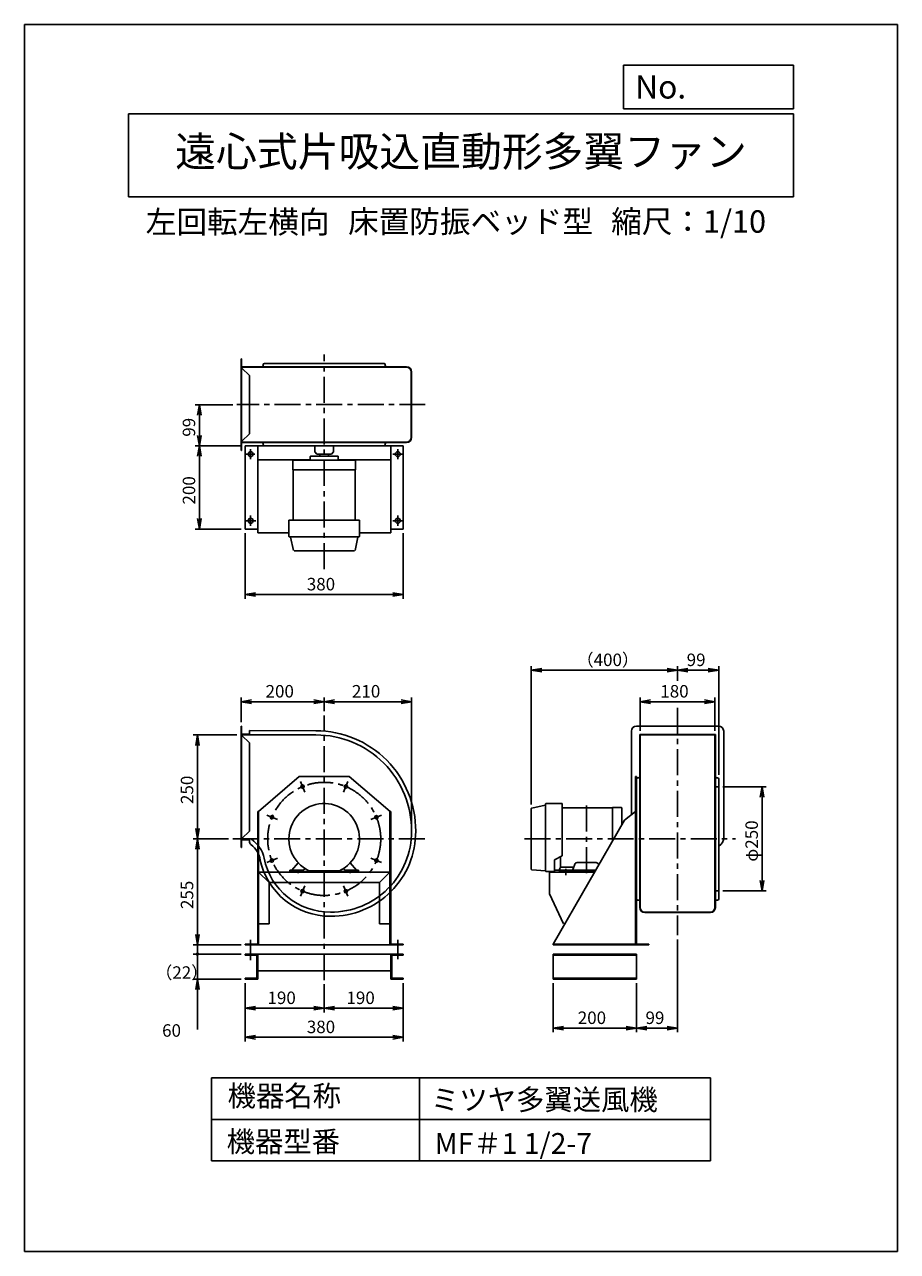
# Model space of a CAD drawing. Extents: x 2923 to 5023, y 96 to 3046.
import ezdxf
from ezdxf.enums import TextEntityAlignment as Align

# ---------------------------------------------------------------- set-up
doc = ezdxf.new("R2010")
doc.units = 0
doc.header["$LTSCALE"] = 50
doc.header["$PDSIZE"] = 1
doc.linetypes.add('CENTER', pattern=[2, 1.25, -0.25, 0.25, -0.25])
doc.layers.get('0').update_dxf_attribs({"linetype": 'CONTINUOUS'})
doc.layers.get('DEFPOINTS').update_dxf_attribs({"linetype": 'CONTINUOUS'})
for name, color, linetype in [('1', 4, 'CONTINUOUS'), ('2', 3, 'CENTER'), ('4', 7, 'CONTINUOUS'), ('CT', 3, 'CENTER'), ('FUTO', 4, 'CONTINUOUS'), ('SP', 2, 'CONTINUOUS')]:
    doc.layers.add(name, color=color, linetype=linetype)
doc.styles.get("Standard").update_dxf_attribs({"font": 'simplex.shx', "oblique": 15, "bigfont": 'extfont.shx'})
doc.dimstyles.get("Standard").update_dxf_attribs({"dimtxt": 0.18, "dimasz": 0.18, "dimexe": 0.18, "dimexo": 0.0625, "dimgap": 0.09, "dimtad": 0, "dimtih": 1, "dimtoh": 1, "dimzin": 0, "dimcen": 0.09, "dimazin": 3, "dimtfac": 1, "dimtofl": 0, "dimtmove": 0, "dimatfit": 3})

# ---------------------------------------------------------------- blocks, each defined once
blk = doc.blocks.new('_OPEN')
at = {"color": 0, "linetype": 'BYBLOCK'}
for p, q in [((-1, 0.17), (0, 0)), ((0, 0), (-1, -0.17)), ((0, 0), (-1, 0))]:
    blk.add_line(p, q, dxfattribs=at)
blk = doc.blocks.new('*D11')
at = {"layer": 'DEFPOINTS', "color": 0}
for p in [(3423.5, 1088), (3338.7, 833), (3453.7, 833)]:
    blk.add_point(p, dxfattribs=at)
at = {"layer": 'SP'}
for p, q in [((3413.5, 1088), (3328.7, 1088)), ((3338.7, 1063), (3338.7, 858)), ((3443.7, 833), (3328.7, 833))]:
    blk.add_line(p, q, dxfattribs=at)
at = {"layer": 'SP', "xscale": 25, "yscale": 25, "zscale": 25}
for p, rotation in [((3338.7, 1088), 90), ((3338.7, 833), 270)]:
    blk.add_blockref('_OPEN', p, dxfattribs=dict(at, rotation=rotation))
at = {"layer": 'SP', "oblique": 15}
blk.add_text('255', height=30, rotation=90, dxfattribs=at).set_placement((3328.7, 919.4))
blk = doc.blocks.new('*D13')
at = {"layer": 'DEFPOINTS', "color": 0}
for p in [(3853.7, 1418), (3643.7, 1384.8), (3853.7, 1105)]:
    blk.add_point(p, dxfattribs=at)
at = {"layer": 'SP'}
for p, q in [((3643.7, 1394.8), (3643.7, 1428)), ((3668.7, 1418), (3828.7, 1418)), ((3853.7, 1115), (3853.7, 1428))]:
    blk.add_line(p, q, dxfattribs=at)
at = {"layer": 'SP', "xscale": 25, "yscale": 25, "zscale": 25, "rotation": 180}
blk.add_blockref('_OPEN', (3643.7, 1418), dxfattribs=at)
at = {"layer": 'SP', "xscale": 25, "yscale": 25, "zscale": 25}
blk.add_blockref('_OPEN', (3853.7, 1418), dxfattribs=at)
at = {"layer": 'SP', "oblique": 15}
blk.add_text('210', height=30, dxfattribs=at).set_placement((3710.4, 1428))
blk = doc.blocks.new('*D10')
at = {"layer": 'DEFPOINTS', "color": 0}
for p in [(3443.7, 1338), (3338.7, 1088), (3423.5, 1088)]:
    blk.add_point(p, dxfattribs=at)
at = {"layer": 'SP'}
for p, q in [((3433.7, 1338), (3328.7, 1338)), ((3338.7, 1313), (3338.7, 1113)), ((3413.5, 1088), (3328.7, 1088))]:
    blk.add_line(p, q, dxfattribs=at)
at = {"layer": 'SP', "xscale": 25, "yscale": 25, "zscale": 25}
for p, rotation in [((3338.7, 1338), 90), ((3338.7, 1088), 270)]:
    blk.add_blockref('_OPEN', p, dxfattribs=dict(at, rotation=rotation))
at = {"layer": 'SP', "oblique": 15}
blk.add_text('250', height=30, rotation=90, dxfattribs=at).set_placement((3328.7, 1171.9))
blk = doc.blocks.new('*D12')
at = {"layer": 'DEFPOINTS', "color": 0}
for p in [(3443.7, 1418), (3443.7, 1359), (3643.7, 1384.8)]:
    blk.add_point(p, dxfattribs=at)
at = {"layer": 'SP'}
for p, q in [((3443.7, 1369), (3443.7, 1428)), ((3618.7, 1418), (3468.7, 1418)), ((3643.7, 1394.8), (3643.7, 1428))]:
    blk.add_line(p, q, dxfattribs=at)
at = {"layer": 'SP', "xscale": 25, "yscale": 25, "zscale": 25, "rotation": 180}
blk.add_blockref('_OPEN', (3443.7, 1418), dxfattribs=at)
at = {"layer": 'SP', "xscale": 25, "yscale": 25, "zscale": 25}
blk.add_blockref('_OPEN', (3643.7, 1418), dxfattribs=at)
at = {"layer": 'SP', "oblique": 15}
blk.add_text('200', height=30, dxfattribs=at).set_placement((3502.6, 1428))
blk = doc.blocks.new('*D14')
at = {"layer": 'DEFPOINTS', "color": 0}
for p in [(4592.7, 1213), (4592.7, 963), (4697, 963)]:
    blk.add_point(p, dxfattribs=at)
at = {"layer": 'SP'}
for p, q in [((4602.7, 1213), (4707, 1213)), ((4697, 1188), (4697, 988)), ((4602.7, 963), (4707, 963))]:
    blk.add_line(p, q, dxfattribs=at)
at = {"layer": 'SP', "xscale": 25, "yscale": 25, "zscale": 25}
for p, rotation in [((4697, 1213), 90), ((4697, 963), 270)]:
    blk.add_blockref('_OPEN', p, dxfattribs=dict(at, rotation=rotation))
at = {"layer": 'SP', "oblique": 15}
blk.add_text('φ250', height=30, rotation=90, dxfattribs=at).set_placement((4687, 1033.3))
blk = doc.blocks.new('*D15')
at = {"layer": 'DEFPOINTS', "color": 0}
for p in [(4583.7, 1418), (4403.7, 1338), (4583.7, 1338)]:
    blk.add_point(p, dxfattribs=at)
at = {"layer": 'SP'}
for p, q in [((4403.7, 1348), (4403.7, 1428)), ((4428.7, 1418), (4558.7, 1418)), ((4583.7, 1348), (4583.7, 1428))]:
    blk.add_line(p, q, dxfattribs=at)
at = {"layer": 'SP', "xscale": 25, "yscale": 25, "zscale": 25, "rotation": 180}
blk.add_blockref('_OPEN', (4403.7, 1418), dxfattribs=at)
at = {"layer": 'SP', "xscale": 25, "yscale": 25, "zscale": 25}
blk.add_blockref('_OPEN', (4583.7, 1418), dxfattribs=at)
at = {"layer": 'SP', "oblique": 15}
blk.add_text('180', height=30, dxfattribs=at).set_placement((4452.2, 1428))
blk = doc.blocks.new('*D16')
at = {"layer": 'DEFPOINTS', "color": 0}
for p in [(4592.7, 1493.6), (4493.7, 1458), (4592.7, 1232)]:
    blk.add_point(p, dxfattribs=at)
at = {"layer": 'SP'}
for p, q in [((4493.7, 1468), (4493.7, 1503.6)), ((4518.7, 1493.6), (4567.7, 1493.6)), ((4592.7, 1242), (4592.7, 1503.6))]:
    blk.add_line(p, q, dxfattribs=at)
at = {"layer": 'SP', "xscale": 25, "yscale": 25, "zscale": 25, "rotation": 180}
blk.add_blockref('_OPEN', (4493.7, 1493.6), dxfattribs=at)
at = {"layer": 'SP', "xscale": 25, "yscale": 25, "zscale": 25}
blk.add_blockref('_OPEN', (4592.7, 1493.6), dxfattribs=at)
at = {"layer": 'SP', "oblique": 15}
blk.add_text('99', height=30, dxfattribs=at).set_placement((4515.6, 1503.6))
blk = doc.blocks.new('*D17')
at = {"layer": 'DEFPOINTS', "color": 0}
for p in [(4141.9, 1493.6), (4493.7, 1458), (4141.9, 1160.8)]:
    blk.add_point(p, dxfattribs=at)
at = {"layer": 'SP'}
for p, q in [((4141.9, 1170.8), (4141.9, 1503.6)), ((4468.7, 1493.6), (4166.9, 1493.6)), ((4493.7, 1468), (4493.7, 1503.6))]:
    blk.add_line(p, q, dxfattribs=at)
at = {"layer": 'SP', "xscale": 25, "yscale": 25, "zscale": 25, "rotation": 180}
blk.add_blockref('_OPEN', (4141.9, 1493.6), dxfattribs=at)
at = {"layer": 'SP', "xscale": 25, "yscale": 25, "zscale": 25}
blk.add_blockref('_OPEN', (4493.7, 1493.6), dxfattribs=at)
at = {"layer": 'SP', "oblique": 15}
blk.add_text('（400）', height=30, dxfattribs=at).set_placement((4250.9, 1503.6))
blk = doc.blocks.new('*D19')
at = {"layer": 'DEFPOINTS', "color": 0}
for p in [(3453.7, 2033.1), (3343.3, 1833.1), (3453.7, 1833.1)]:
    blk.add_point(p, dxfattribs=at)
at = {"layer": 'SP'}
for p, q in [((3443.7, 2033.1), (3333.3, 2033.1)), ((3343.3, 2008.1), (3343.3, 1858.1)), ((3443.7, 1833.1), (3333.3, 1833.1))]:
    blk.add_line(p, q, dxfattribs=at)
at = {"layer": 'SP', "xscale": 25, "yscale": 25, "zscale": 25}
for p, rotation in [((3343.3, 2033.1), 90), ((3343.3, 1833.1), 270)]:
    blk.add_blockref('_OPEN', p, dxfattribs=dict(at, rotation=rotation))
at = {"layer": 'SP', "oblique": 15}
blk.add_text('200', height=30, rotation=90, dxfattribs=at).set_placement((3333.3, 1892))
blk = doc.blocks.new('*D20')
at = {"layer": 'DEFPOINTS', "color": 0}
for p in [(3453.7, 1833.1), (3833.7, 1833.1), (3453.7, 1675.6)]:
    blk.add_point(p, dxfattribs=at)
at = {"layer": 'SP'}
for p, q in [((3453.7, 1823.1), (3453.7, 1665.6)), ((3833.7, 1823.1), (3833.7, 1665.6)), ((3808.7, 1675.6), (3478.7, 1675.6))]:
    blk.add_line(p, q, dxfattribs=at)
at = {"layer": 'SP', "xscale": 25, "yscale": 25, "zscale": 25, "rotation": 180}
blk.add_blockref('_OPEN', (3453.7, 1675.6), dxfattribs=at)
at = {"layer": 'SP', "xscale": 25, "yscale": 25, "zscale": 25}
blk.add_blockref('_OPEN', (3833.7, 1675.6), dxfattribs=at)
at = {"layer": 'SP', "oblique": 15}
blk.add_text('380', height=30, dxfattribs=at).set_placement((3601.8, 1685.6))
blk = doc.blocks.new('*D21')
at = {"layer": 'DEFPOINTS', "color": 0}
for p in [(3343.3, 2132.1), (3433.5, 2132.1), (3453.7, 2033.1)]:
    blk.add_point(p, dxfattribs=at)
at = {"layer": 'SP'}
for p, q in [((3423.5, 2132.1), (3333.3, 2132.1)), ((3343.3, 2058.1), (3343.3, 2107.1)), ((3443.7, 2033.1), (3333.3, 2033.1))]:
    blk.add_line(p, q, dxfattribs=at)
at = {"layer": 'SP', "xscale": 25, "yscale": 25, "zscale": 25}
for p, rotation in [((3343.3, 2132.1), 90), ((3343.3, 2033.1), 270)]:
    blk.add_blockref('_OPEN', p, dxfattribs=dict(at, rotation=rotation))
at = {"layer": 'SP', "oblique": 15}
blk.add_text('99', height=30, rotation=90, dxfattribs=at).set_placement((3333.3, 2055))
blk = doc.blocks.new('*D23')
at = {"layer": 'DEFPOINTS', "color": 0}
for p in [(3643.7, 748.5), (3833.7, 751), (3643.7, 681)]:
    blk.add_point(p, dxfattribs=at)
at = {"layer": 'SP'}
for p, q in [((3643.7, 738.5), (3643.7, 671)), ((3833.7, 741), (3833.7, 671)), ((3808.7, 681), (3668.7, 681))]:
    blk.add_line(p, q, dxfattribs=at)
at = {"layer": 'SP', "xscale": 25, "yscale": 25, "zscale": 25, "rotation": 180}
blk.add_blockref('_OPEN', (3643.7, 681), dxfattribs=at)
at = {"layer": 'SP', "xscale": 25, "yscale": 25, "zscale": 25}
blk.add_blockref('_OPEN', (3833.7, 681), dxfattribs=at)
at = {"layer": 'SP', "oblique": 15}
blk.add_text('190', height=30, dxfattribs=at).set_placement((3697.2, 691))
blk = doc.blocks.new('*D24')
at = {"layer": 'DEFPOINTS', "color": 0}
for p in [(3453.7, 751), (3833.7, 751), (3833.7, 611)]:
    blk.add_point(p, dxfattribs=at)
at = {"layer": 'SP'}
for p, q in [((3453.7, 741), (3453.7, 601)), ((3833.7, 741), (3833.7, 601)), ((3478.7, 611), (3808.7, 611))]:
    blk.add_line(p, q, dxfattribs=at)
at = {"layer": 'SP', "xscale": 25, "yscale": 25, "zscale": 25, "rotation": 180}
blk.add_blockref('_OPEN', (3453.7, 611), dxfattribs=at)
at = {"layer": 'SP', "xscale": 25, "yscale": 25, "zscale": 25}
blk.add_blockref('_OPEN', (3833.7, 611), dxfattribs=at)
at = {"layer": 'SP', "oblique": 15}
blk.add_text('380', height=30, dxfattribs=at).set_placement((3601.8, 621))
blk = doc.blocks.new('*D25')
at = {"layer": 'DEFPOINTS', "color": 0}
for p in [(3453.7, 751), (3643.7, 748.5), (3453.7, 681)]:
    blk.add_point(p, dxfattribs=at)
at = {"layer": 'SP'}
for p, q in [((3453.7, 741), (3453.7, 671)), ((3643.7, 738.5), (3643.7, 671)), ((3618.7, 681), (3478.7, 681))]:
    blk.add_line(p, q, dxfattribs=at)
at = {"layer": 'SP', "xscale": 25, "yscale": 25, "zscale": 25, "rotation": 180}
blk.add_blockref('_OPEN', (3453.7, 681), dxfattribs=at)
at = {"layer": 'SP', "xscale": 25, "yscale": 25, "zscale": 25}
blk.add_blockref('_OPEN', (3643.7, 681), dxfattribs=at)
at = {"layer": 'SP', "oblique": 15}
blk.add_text('190', height=30, dxfattribs=at).set_placement((3507.2, 691))
blk = doc.blocks.new('*D26')
at = {"layer": 'DEFPOINTS', "color": 0}
for p in [(4493.7, 856.3), (4394.7, 751), (4493.7, 633)]:
    blk.add_point(p, dxfattribs=at)
at = {"layer": 'SP'}
for p, q in [((4493.7, 846.3), (4493.7, 623)), ((4394.7, 741), (4394.7, 623)), ((4419.7, 633), (4468.7, 633))]:
    blk.add_line(p, q, dxfattribs=at)
at = {"layer": 'SP', "xscale": 25, "yscale": 25, "zscale": 25, "rotation": 180}
blk.add_blockref('_OPEN', (4394.7, 633), dxfattribs=at)
at = {"layer": 'SP', "xscale": 25, "yscale": 25, "zscale": 25}
blk.add_blockref('_OPEN', (4493.7, 633), dxfattribs=at)
at = {"layer": 'SP', "oblique": 15}
blk.add_text('99', height=30, dxfattribs=at).set_placement((4416.6, 643))
blk = doc.blocks.new('*D27')
at = {"layer": 'DEFPOINTS', "color": 0}
for p in [(4194.7, 751), (4394.7, 751), (4394.7, 633)]:
    blk.add_point(p, dxfattribs=at)
at = {"layer": 'SP'}
for p, q in [((4194.7, 741), (4194.7, 623)), ((4394.7, 741), (4394.7, 623)), ((4219.7, 633), (4369.7, 633))]:
    blk.add_line(p, q, dxfattribs=at)
at = {"layer": 'SP', "xscale": 25, "yscale": 25, "zscale": 25, "rotation": 180}
blk.add_blockref('_OPEN', (4194.7, 633), dxfattribs=at)
at = {"layer": 'SP', "xscale": 25, "yscale": 25, "zscale": 25}
blk.add_blockref('_OPEN', (4394.7, 633), dxfattribs=at)
at = {"layer": 'SP', "oblique": 15}
blk.add_text('200', height=30, dxfattribs=at).set_placement((4253.6, 643))
blk = doc.blocks.new('_DOT')
at = {"color": 0, "linetype": 'BYBLOCK'}
blk.add_line((0, 0), (-1, 0), dxfattribs=at)
at = {"color": 0, "linetype": 'BYBLOCK', "const_width": 0.167}
blk.add_lwpolyline([(-0.08, 0, 1), (0.08, 0, 1)], format="xyb", close=True, dxfattribs=at)
blk = doc.blocks.new('*D29')
at = {"layer": 'DEFPOINTS', "color": 0}
for p in [(3453.7, 811), (3338.7, 751), (3453.7, 751)]:
    blk.add_point(p, dxfattribs=at)
at = {"layer": 'SP'}
for p, q in [((3338.7, 836), (3338.7, 861)), ((3443.7, 811), (3328.7, 811)), ((3338.7, 811), (3338.7, 751)), ((3443.7, 751), (3328.7, 751)), ((3338.7, 726), (3338.7, 630))]:
    blk.add_line(p, q, dxfattribs=at)
at = {"layer": 'SP', "xscale": 25, "yscale": 25, "zscale": 25}
for name, p, rotation in [('_DOT', (3338.7, 811), 270), ('_OPEN', (3338.7, 751), 90)]:
    blk.add_blockref(name, p, dxfattribs=dict(at, rotation=rotation))
blk.add_text('60', height=30).set_placement((3253.7, 612.4))
blk = doc.blocks.new('*D28')
at = {"layer": 'DEFPOINTS', "color": 0}
for p in [(3453.7, 833), (3338.7, 811), (3453.7, 811)]:
    blk.add_point(p, dxfattribs=at)
at = {"layer": 'SP'}
for p, q in [((3338.7, 833), (3338.7, 858)), ((3443.7, 833), (3328.7, 833)), ((3338.7, 833), (3338.7, 811)), ((3443.7, 811), (3328.7, 811)), ((3338.7, 811), (3338.7, 786))]:
    blk.add_line(p, q, dxfattribs=at)
blk.add_text('（22）', height=30).set_placement((3237.4, 751.7))
blk = doc.blocks.new('_NONE')

msp = doc.modelspace()

# ---------------------------------------------------------------- linework, layer by layer
at = {"layer": '1'}
for p, q in [((3443.691, 2242.122), (3443.691, 2022.122)), ((3443.691, 2242.122), (3444.691, 2242.122)), ((3444.691, 2242.122), (3444.691, 2223.122)), ((3443.691, 2222.122), (3463.691, 2222.122)), ((3444.691, 2223.122), (3463.691, 2223.122)), ((3444.691, 2222.122), (3444.691, 2042.122)), ((3445.691, 2222.122), (3445.691, 2220.122)), ((3445.691, 2220.122), (3463.691, 2202.122)), ((3841.691, 2223.122), (3463.691, 2223.122)), ((3841.691, 2222.122), (3463.691, 2222.122)), ((3496.691, 2226.122), (3496.691, 2228.122)), ((3496.691, 2226.122), (3496.691, 2228.122)), ((3790.691, 2226.122), (3790.691, 2228.122)), ((3790.691, 2226.122), (3790.691, 2228.122)), ((3463.691, 2202.122), (3463.691, 2062.122)), ((3443.691, 2042.122), (3463.691, 2042.122)), ((3444.691, 2041.122), (3444.691, 2022.122)), ((3444.691, 2041.122), (3463.691, 2041.122)), ((3445.691, 2044.122), (3463.691, 2062.122)), ((3445.691, 2044.122), (3445.691, 2042.122)), ((3841.691, 2042.122), (3463.691, 2042.122)), ((3841.691, 2041.122), (3463.691, 2041.122)), ((3496.691, 2038.122), (3496.691, 2036.122)), ((3496.691, 2038.122), (3496.691, 2036.122)), ((3790.691, 2038.122), (3790.691, 2036.122)), ((3790.691, 2038.122), (3790.691, 2036.122)), ((3443.691, 2022.122), (3444.691, 2022.122)), ((3483.691, 1824.122), (3483.691, 2033.122)), ((3610.191, 1998.322), (3610.191, 2007.322)), ((3611.191, 2008.322), (3676.191, 2008.322)), ((3621.191, 2033.122), (3621.191, 2018.322)), ((3621.191, 2018.322), (3626.191, 2013.322)), ((3661.191, 2013.322), (3626.191, 2013.322)), ((3633.191, 2013.322), (3633.191, 2008.322)), ((3654.191, 2013.322), (3654.191, 2008.322)), ((3661.191, 2013.322), (3666.191, 2018.322)), ((3666.191, 2033.122), (3666.191, 2018.322)), ((3666.191, 2021.122), (3666.191, 2018.322)), ((3677.191, 2007.322), (3677.191, 1998.322)), ((3803.691, 1824.122), (3803.691, 2033.122)), ((3833.691, 1833.122), (3833.691, 2033.122)), ((3610.191, 1999.122), (3483.691, 1999.122)), ((3568.191, 1975.822), (3568.191, 1996.322)), ((3643.691, 1998.322), (3570.191, 1998.322)), ((3579.626, 1998.322), (3570.626, 1998.322)), ((3570.876, 1998.322), (3579.506, 1998.322)), ((3643.691, 1998.322), (3717.191, 1998.322)), ((3803.691, 1999.122), (3677.191, 1999.122)), ((3707.757, 1998.322), (3716.757, 1998.322)), ((3716.506, 1998.322), (3707.876, 1998.322)), ((3719.191, 1975.822), (3719.191, 1996.322)), ((3568.191, 1975.822), (3643.691, 1975.822)), ((3568.891, 1854.322), (3568.891, 1975.822)), ((3719.191, 1975.822), (3643.691, 1975.822)), ((3718.491, 1854.322), (3718.491, 1975.822)), ((3558.691, 1854.322), (3728.691, 1854.322)), ((3558.691, 1815.822), (3558.691, 1854.322)), ((3728.691, 1815.822), (3728.691, 1854.322)), ((3833.691, 1833.122), (3803.691, 1833.122)), ((3558.691, 1824.122), (3483.691, 1824.122)), ((3643.691, 1814.322), (3560.191, 1814.322)), ((3569.445, 1781.519), (3562.856, 1813.523)), ((3643.691, 1814.322), (3727.191, 1814.322)), ((3717.938, 1781.519), (3724.527, 1813.523)), ((3803.691, 1824.122), (3728.691, 1824.122)), ((3716.469, 1780.322), (3571.065, 1780.322)), ((4394.691, 1359.03), (4592.691, 1359.03)), ((4382.691, 1347.03), (4382.691, 1146.274)), ((4402.691, 1339.03), (4584.691, 1339.03)), ((4402.691, 1339.03), (4402.691, 1087.03)), ((4403.691, 1338.03), (4583.691, 1338.03)), ((4403.691, 1338.03), (4403.691, 1088.03)), ((4583.691, 1338.03), (4583.691, 1088.03)), ((4584.691, 1339.03), (4584.691, 1087.03)), ((4604.691, 1347.03), (4604.691, 1092.03)), ((3583.691, 1238.03), (3485.291, 1154.13)), ((3703.691, 1238.03), (3583.691, 1238.03)), ((3703.691, 1238.03), (3802.091, 1154.13)), ((4392.391, 1238.03), (4392.391, 835.33)), ((4392.391, 1238.03), (4394.691, 1238.03)), ((4394.691, 1238.03), (4394.691, 833.03)), ((4399.691, 1235.03), (4397.691, 1235.03)), ((4584.691, 1238.03), (4584.691, 1088.03)), ((4584.691, 1238.03), (4584.691, 1088.03)), ((4587.691, 1235.03), (4589.691, 1235.03)), ((4592.691, 1232.03), (4592.691, 944.03)), ((3483.691, 1154.13), (3483.691, 835.33)), ((3485.291, 1154.13), (3483.691, 1154.13)), ((3485.991, 1154.13), (3485.991, 833.03)), ((3801.391, 1154.13), (3801.391, 833.03)), ((3803.691, 1154.13), (3802.091, 1154.13)), ((3803.691, 1154.13), (3803.691, 835.33)), ((4141.891, 1160.807), (4141.891, 1015.404)), ((4143.089, 1162.277), (4175.093, 1168.866)), ((4175.891, 1011.03), (4175.891, 1171.53)), ((4177.391, 1173.03), (4215.891, 1173.03)), ((4215.891, 1047.287), (4215.891, 1173.03)), ((4215.891, 1162.83), (4337.391, 1162.83)), ((4337.391, 1163.53), (4337.391, 1083.015)), ((4337.391, 1163.53), (4357.891, 1163.53)), ((4359.891, 1122.069), (4359.891, 1161.53)), ((4359.891, 1152.096), (4359.891, 1161.096)), ((4359.891, 1160.845), (4359.891, 1152.215)), ((4366.091, 1132.83), (4392.391, 1154.13)), ((4194.691, 835.33), (4366.091, 1132.83)), ((4402.691, 923.03), (4402.691, 1088.03)), ((4403.691, 923.03), (4403.691, 1088.03)), ((4583.691, 1088.03), (4583.691, 923.03)), ((4584.691, 1088.03), (4584.691, 923.03)), ((4197.834, 1037.947), (4215.891, 1047.287)), ((4197.834, 1037.947), (4197.834, 1010.027)), ((4212.391, 1045.476), (4212.391, 1019.235)), ((3801.391, 1008.03), (3485.991, 1008.03)), ((3561.191, 1012.53), (3561.191, 1009.689)), ((3561.191, 1012.53), (3591.326, 1012.53)), ((3726.191, 1009.689), (3561.191, 1009.689)), ((3565.857, 1012.523), (3581.37, 1030.214)), ((3566.191, 1009.689), (3566.191, 1008.03)), ((3597.06, 1016.955), (3595.395, 1014.624)), ((3596.183, 1015.728), (3595.395, 1014.624)), ((3601.191, 1009.689), (3601.191, 1008.03)), ((3680.787, 1011.579), (3606.54, 1011.579)), ((3686.191, 1009.689), (3686.191, 1008.03)), ((3690.315, 1016.966), (3691.988, 1014.624)), ((3726.191, 1012.53), (3696.057, 1012.53)), ((3721.525, 1012.525), (3706.015, 1030.212)), ((3721.191, 1009.689), (3721.191, 1008.03)), ((3726.191, 1009.689), (3726.191, 1012.53)), ((4175.891, 1011.03), (4143.26, 1013.909)), ((4197.834, 1010.03), (4176.891, 1010.03)), ((4185.691, 1008.03), (4185.691, 956.03)), ((4185.691, 1008.03), (4294.19, 1008.03)), ((4197.834, 1013.23), (4209.878, 1013.23)), ((4209.568, 1013.23), (4209.878, 1013.23)), ((4209.891, 1010.03), (4209.891, 1014.362)), ((4296.782, 1012.53), (4209.891, 1012.53)), ((4295.342, 1010.03), (4209.891, 1010.03)), ((4214.891, 1010.03), (4214.891, 1008.03)), ((4244.019, 1020.362), (4215.891, 1020.362)), ((4274.891, 1010.03), (4240.891, 1010.03)), ((4246.242, 1027.074), (4242.561, 1015.958)), ((4244.891, 1010.03), (4244.891, 1008.03)), ((4274.891, 1031.188), (4251.938, 1031.188)), ((4274.891, 1031.188), (4297.845, 1031.188)), ((4303.54, 1027.074), (4304.132, 1025.287)), ((3510.991, 983.03), (3510.991, 884.03)), ((3776.391, 983.03), (3510.991, 983.03)), ((3776.391, 983.03), (3776.391, 884.03)), ((4185.691, 956.03), (4218.991, 884.03)), ((4399.691, 941.03), (4397.691, 941.03)), ((4402.691, 938.03), (4402.691, 923.03)), ((4584.691, 938.03), (4584.691, 923.03)), ((4587.691, 941.03), (4589.691, 941.03)), ((4414.691, 912.03), (4572.691, 912.03)), ((4414.691, 911.03), (4572.691, 911.03)), ((3510.991, 884.03), (3485.991, 884.03)), ((3801.391, 884.03), (3776.391, 884.03)), ((3483.691, 835.33), (3453.691, 835.33)), ((3453.691, 833.03), (3453.691, 835.33)), ((3833.691, 833.03), (3453.691, 833.03)), ((3833.691, 835.33), (3803.691, 835.33)), ((3833.691, 833.03), (3833.691, 835.33)), ((4194.691, 835.33), (4392.391, 835.33)), ((4194.691, 835.33), (4194.691, 833.03)), ((4194.691, 833.03), (4424.691, 833.03)), ((4394.691, 835.33), (4424.691, 835.33)), ((4424.691, 835.33), (4424.691, 833.03)), ((3481.391, 808.73), (3453.691, 808.73)), ((3805.991, 808.73), (3833.691, 808.73)), ((4194.691, 811.03), (4394.691, 811.03)), ((4194.691, 808.73), (4394.691, 808.73)), ((3481.391, 753.33), (3453.691, 753.33)), ((3483.691, 751.03), (3453.691, 751.03)), ((3833.691, 751.03), (3803.691, 751.03)), ((3805.991, 753.33), (3833.691, 753.33))]:
    msp.add_line(p, q, dxfattribs=at)
for centre in [(3591.646, 1213.678), (3695.736, 1213.678), (3518.044, 1140.075), (3769.339, 1140.075), (3518.044, 1035.985), (3769.339, 1035.985), (3591.646, 962.383), (3695.736, 962.383)]:
    msp.add_circle(centre, 4, dxfattribs=at)
for centre, radius, start, end in [((3493.691, 2226.122), 3, 270, 0), ((3499.691, 2228.122), 3, 90, 180), ((3787.691, 2228.122), 3, 0, 90), ((3793.691, 2226.122), 3, 180, 270), ((3493.691, 2038.122), 3, 0, 90), ((3499.691, 2036.122), 3, 180, 270), ((3787.691, 2036.122), 3, 270, 0), ((3793.691, 2038.122), 3, 90, 180), ((3611.191, 2007.322), 1, 90, 180), ((3676.191, 2007.322), 1, 0, 90), ((3570.191, 1996.322), 2, 90, 180), ((3717.191, 1996.322), 2, 0, 90), ((3560.191, 1815.822), 1.5, 179.99942, 270), ((3561.876, 1813.322), 1, 11.629913, 90.003497), ((3725.506, 1813.322), 1, 89.996503, 168.370087), ((3727.191, 1815.822), 1.5, 270, 0.00058), ((4394.691, 1347.03), 12, 90, 180), ((4592.691, 1347.03), 12, 0, 90), ((4397.691, 1232.03), 3, 90, 180), ((4399.691, 1238.03), 3, 270, 0), ((4587.691, 1238.03), 3, 180, 270), ((4589.691, 1232.03), 3, 0, 90), ((3643.691, 1088.03), 85, 295.875534, 180), ((4143.391, 1160.807), 1.5, 101.634102, 180), ((4174.891, 1169.845), 1, 281.629913, 0.003497), ((4177.391, 1171.53), 1.5, 89.99942, 180), ((4357.891, 1161.53), 2, 0, 90), ((3643.691, 1088.03), 85, 180, 244.082274), ((3591.326, 1017.53), 5, 270, 324.461746), ((3643.691, 1088.03), 85, 295.875534, 303.268219), ((3696.057, 1017.53), 5, 215.538239, 270), ((4143.391, 1015.404), 1.5, 180, 264.958344), ((4176.891, 1011.03), 1, 180, 269.99826), ((4215.891, 1014.362), 6, 90, 180), ((4237.815, 1017.53), 5, 270, 341.676514), ((4251.938, 1025.187), 6, 90.001167, 161.675262), ((4297.844, 1025.187), 6, 18.324734, 89.998833), ((4397.691, 944.03), 3, 180, 270), ((4589.691, 944.03), 3, 270, 0), ((4399.691, 938.03), 3, 0, 90), ((4414.691, 923.03), 12, 180, 270), ((4414.691, 923.03), 11, 180, 270), ((4572.691, 923.03), 11, 270, 0), ((4572.691, 923.03), 12, 270, 0), ((4587.691, 938.03), 3, 90, 180)]:
    msp.add_arc(centre, radius, start, end, dxfattribs=at)
at = {"layer": '2'}
for p, q in [((3643.691, 1736.637), (3643.691, 2252.369)), ((3886.901, 2132.122), (3433.544, 2132.122)), ((4493.691, 1403.516), (4493.691, 856.331)), ((3643.691, 748.532), (3643.691, 1384.846)), ((4274.891, 1168.314), (4274.891, 1004.014)), ((3423.544, 1088.03), (3888.105, 1088.03)), ((4125.603, 1088.03), (4633.135, 1088.03)), ((3466.691, 796.609), (3466.691, 845.33)), ((3820.691, 798.486), (3820.691, 845.33))]:
    msp.add_line(p, q, dxfattribs=at)
msp.add_circle((3643.691, 1088.03), 136, dxfattribs=at)
at = {"layer": '4'}
for p, q in [((2922.732, 3046.092), (5022.732, 3046.092)), ((2922.732, 96.092), (2922.732, 3046.092)), ((5022.732, 3046.092), (5022.732, 96.092)), ((5022.732, 3046.092), (5022.732, 3046.092)), ((4363.35, 2948.762), (4772.732, 2948.762)), ((4363.35, 2843.373), (4363.35, 2948.762)), ((4772.732, 2948.762), (4772.732, 2843.373)), ((4772.732, 2843.373), (4363.35, 2843.373)), ((3172.732, 2831.519), (4772.732, 2831.519)), ((3172.732, 2831.519), (3172.732, 2631.519)), ((4772.732, 2831.519), (4772.732, 2631.519)), ((3172.732, 2631.519), (4772.732, 2631.519)), ((3372.732, 513.63), (4572.732, 513.63)), ((3372.732, 513.63), (3372.732, 313.63)), ((3872.732, 513.63), (3872.732, 313.63)), ((4572.732, 513.63), (4572.732, 313.63)), ((3372.732, 413.63), (4572.732, 413.63)), ((3372.732, 313.63), (4572.732, 313.63)), ((5022.732, 96.092), (2922.732, 96.092))]:
    msp.add_line(p, q, dxfattribs=at)
at = {"layer": 'CT'}
for p, q in [((3476.878, 2013.122), (3452.504, 2013.122)), ((3466.691, 2000.935), (3466.691, 2025.309)), ((3808.504, 2013.122), (3832.878, 2013.122)), ((3820.691, 2000.935), (3820.691, 2025.309)), ((3466.691, 1840.935), (3466.691, 1865.309)), ((3820.691, 1840.935), (3820.691, 1865.309)), ((3478.878, 1853.122), (3454.504, 1853.122)), ((3808.504, 1853.122), (3832.878, 1853.122)), ((3586.605, 1225.848), (3597.117, 1200.47)), ((3700.777, 1225.848), (3690.265, 1200.47)), ((3505.873, 1145.116), (3531.252, 1134.604)), ((3781.509, 1145.116), (3756.131, 1134.604)), ((3505.873, 1030.944), (3531.252, 1041.456)), ((3781.509, 1030.944), (3756.131, 1041.456)), ((3581.191, 1005.812), (3581.191, 1014.399)), ((3706.191, 1005.812), (3706.191, 1014.399)), ((4224.891, 1016.242), (4224.891, 1000.73)), ((3586.605, 950.212), (3597.117, 975.59)), ((3700.777, 950.212), (3690.265, 975.59))]:
    msp.add_line(p, q, dxfattribs=at)
at = {"layer": 'FUTO'}
for p, q in [((3499.691, 2231.122), (3787.691, 2231.122)), ((3852.691, 2053.122), (3852.691, 2211.122)), ((3853.691, 2053.122), (3853.691, 2211.122)), ((3453.691, 1833.122), (3453.691, 2033.122)), ((3453.691, 2033.122), (3833.691, 2033.122)), ((3483.691, 1833.122), (3453.691, 1833.122)), ((3453.691, 1833.122), (3483.691, 1833.122)), ((3443.691, 1359.03), (3443.691, 1067.03)), ((3443.691, 1359.03), (3444.691, 1359.03)), ((3444.691, 1359.03), (3444.691, 1340.03)), ((3443.691, 1339.03), (3463.691, 1339.03)), ((3443.697, 1338.03), (3623.697, 1338.03)), ((3444.691, 1340.03), (3463.691, 1340.03)), ((3444.691, 1339.03), (3444.691, 1087.03)), ((3445.691, 1339.03), (3445.691, 1337.03)), ((3445.691, 1337.03), (3463.691, 1319.03)), ((3463.691, 1348.919), (3623.752, 1348.03)), ((3463.691, 1348.919), (3463.691, 1338.919)), ((3463.691, 1319.03), (3463.691, 1107.03)), ((4583.691, 1213.03), (4592.691, 1213.03)), ((3445.691, 1089.03), (3463.691, 1107.03)), ((3463.691, 1088.03), (3443.691, 1088.03)), ((3443.691, 1087.03), (3463.691, 1087.03)), ((3443.691, 1067.03), (3444.691, 1067.03)), ((3444.691, 1086.03), (3444.691, 1067.03)), ((3444.691, 1086.03), (3463.691, 1086.03)), ((3445.691, 1089.03), (3445.691, 1087.03)), ((3463.691, 1088.03), (3463.691, 1082.098)), ((3463.691, 1088.03), (3463.691, 1087.03)), ((3510.991, 983.03), (3485.991, 1008.03)), ((3776.391, 983.03), (3801.391, 1008.03)), ((4583.691, 963.03), (4592.691, 963.03)), ((3453.691, 811.03), (3453.691, 808.73)), ((3453.691, 811.03), (3833.691, 811.03)), ((3481.391, 808.73), (3481.391, 753.33)), ((3483.691, 811.03), (3483.691, 751.03)), ((3803.691, 811.03), (3803.691, 751.03)), ((3805.991, 808.73), (3805.991, 753.33)), ((3833.691, 811.03), (3833.691, 808.73)), ((4194.691, 811.03), (4194.691, 751.03)), ((4394.691, 811.03), (4394.691, 751.03)), ((3483.691, 771.03), (3803.691, 771.03)), ((3453.691, 753.33), (3453.691, 751.03)), ((3833.691, 753.33), (3833.691, 751.03)), ((4194.691, 753.33), (4394.691, 753.33)), ((4194.691, 751.03), (4394.691, 751.03))]:
    msp.add_line(p, q, dxfattribs=at)
for centre in [(3466.691, 2013.122), (3820.691, 2013.122), (3466.691, 1853.122), (3820.691, 1853.122)]:
    msp.add_circle(centre, 6, dxfattribs=at)
for centre, radius, start, end in [((3841.691, 2211.122), 12, 0, 90), ((3841.691, 2211.122), 11, 0, 90), ((3841.691, 2053.122), 11, 270, 0), ((3841.691, 2053.122), 12, 270, 0), ((3623.691, 1108.03), 240, 359.608173, 90), ((3623.691, 1108.03), 230, 359.608173, 90), ((3660.691, 1105.03), 203, 269.532678, 0.427919), ((3660.691, 1105.03), 193, 269.532678, 0.427919), ((4579.691, 1092.03), 25, 301.332251, 0), ((3473.691, 1082.098), 10, 180, 230.127031), ((3433.171, 1028.502), 57.204, 8.327924, 53.396496), ((3427.691, 1027.03), 72.753, 11.549262, 55.800381), ((3657.691, 1074.03), 172, 191.549262, 270.510333), ((3657.691, 1074.03), 162, 191.549262, 270.510333)]:
    msp.add_arc(centre, radius, start, end, dxfattribs=at)

# ---------------------------------------------------------------- texts
at = {"layer": '4'}
for s, height, p in [('No.', 56, (4391.702, 2868.171)), ('左回転左横向', 54, (3214.407, 2544.429)), ('床置防振ベッド型', 54, (3701.025, 2545.539)), ('縮尺：1/10', 54, (4334.028, 2545.539)), ('機器名称', 50, (3411.235, 445.173)), ('ミツヤ多翼送風機', 50, (3900.411, 436.201)), ('機器型番', 50, (3408.991, 335.275)), ('MF＃1 1/2-7', 50, (3909.387, 330.789))]:
    msp.add_text(s, height=height, dxfattribs=at).set_placement(p)
msp.add_text('遠心式片吸込直動形多翼ファン', height=72, dxfattribs=at).set_placement((3972.732, 2731.519), align=Align.MIDDLE)

# ---------------------------------------------------------------- dimensions: what is measured, and where the dimension line sits
at = {"layer": 'SP'}
for base, p1, p2, angle, picture, middle in [((3343.318, 2132.122), (3453.691, 2033.122), (3433.544, 2132.122), 90, '*D21', (3318.318, 2082.622)), ((3343.318, 1833.122), (3453.691, 2033.122), (3453.691, 1833.122), 90, '*D19', (3318.318, 1933.122)), ((3453.691, 1675.554), (3833.691, 1833.122), (3453.691, 1833.122), 180, '*D20', (3643.691, 1700.554)), ((3443.691, 1418.029), (3643.691, 1384.846), (3443.691, 1359.03), 180, '*D12', (3543.691, 1443.029)), ((3853.691, 1418.029), (3643.691, 1384.846), (3853.691, 1105.03), 180, '*D13', (3748.691, 1443.029)), ((3338.691, 1088.03), (3443.697, 1338.03), (3423.544, 1088.03), 90, '*D10', (3313.691, 1213.03)), ((3338.691, 833.03), (3423.544, 1088.03), (3453.691, 833.03), 90, '*D11', (3313.691, 960.53)), ((3833.691, 611.03), (3453.691, 751.03), (3833.691, 751.03), 180, '*D24', (3643.691, 636.03)), ((3453.691, 681.03), (3643.691, 748.532), (3453.691, 751.03), 180, '*D25', (3548.691, 706.03)), ((3643.691, 681.03), (3833.691, 751.03), (3643.691, 748.532), 180, '*D23', (3738.691, 706.03))]:
    dim = msp.add_linear_dim(base=base, p1=p1, p2=p2, angle=angle, dimstyle='Standard', dxfattribs=at)
    dim.commit()
    dim.dimension.update_dxf_attribs({"geometry": picture, "text_midpoint": middle})
dim = msp.add_linear_dim(base=(4141.891, 1493.64), p1=(4493.691, 1458.029), p2=(4141.891, 1160.807), text='（400）', dimstyle='Standard', dxfattribs=at)
dim.commit()
dim.dimension.update_dxf_attribs({"geometry": '*D17', "text_midpoint": (4317.791, 1518.64)})
for base, p1, p2, picture, middle in [((4592.691, 1493.64), (4493.691, 1458.029), (4592.691, 1232.03), '*D16', (4543.191, 1518.64)), ((4583.691, 1418.029), (4403.691, 1338.03), (4583.691, 1338.03), '*D15', (4493.691, 1443.029)), ((4493.691, 633.03), (4394.691, 751.03), (4493.691, 856.331), '*D26', (4444.191, 658.03)), ((4394.691, 633.03), (4194.691, 751.03), (4394.691, 751.03), '*D27', (4294.691, 658.03))]:
    dim = msp.add_linear_dim(base=base, p1=p1, p2=p2, dimstyle='Standard', dxfattribs=at)
    dim.commit()
    dim.dimension.update_dxf_attribs({"geometry": picture, "text_midpoint": middle})
for base, p1, p2, override, picture, middle in [((4696.972, 963.03), (4592.691, 1213.03), (4592.691, 963.03), {"dimpost": 'φ<>'}, '*D14', (4671.972, 1088.03)), ((3338.691, 751.03), (3453.691, 811.03), (3453.691, 751.03), {"dimblk1": 'DOT'}, '*D29', (3313.691, 665.494))]:
    dim = msp.add_linear_dim(base=base, p1=p1, p2=p2, angle=90, dimstyle='Standard', override=override, dxfattribs=at)
    dim.commit()
    dim.dimension.update_dxf_attribs({"geometry": picture, "text_midpoint": middle})
dim = msp.add_linear_dim(base=(3338.691, 811.03), p1=(3453.691, 833.03), p2=(3453.691, 811.03), angle=90, dimstyle='Standard', override={"dimpost": '（<>）', "dimblk1": 'NONE', "dimblk2": 'NONE', "dimtmove": 2}, dxfattribs=at)
dim.commit()
dim.dimension.update_dxf_attribs({"geometry": '*D28', "text_midpoint": (3297.394, 804.812), "dimtype": 128})

doc.saveas('drawing.dxf')
